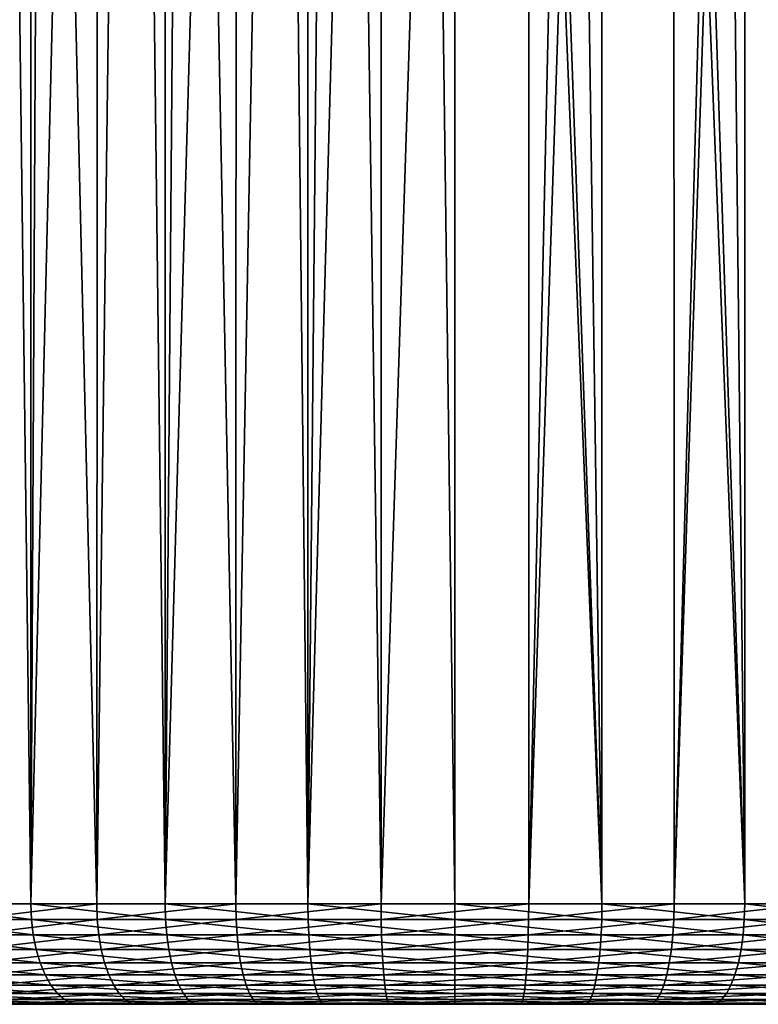
# Model space of a CAD drawing. Extents: x -145 to 245, y -234 to 40.
# Drawn here: x 107 to 112, y -35 to -28 of the extents above; entities that cross this region are included whole.
import ezdxf

# ---------------------------------------------------------------- set-up
doc = ezdxf.new("R2010")
doc.units = 0
doc.header["$MEASUREMENT"] = 0
doc.layers.add('L3', color=7, linetype='Continuous')

msp = doc.modelspace()

# ---------------------------------------------------------------- linework, layer by layer
at = {"layer": 'L3', "color": 254}
for points in [[(109.4488, -34.25, 70.62659), (109.4504, -0.591912, 70.60654), (108.9786, -1.100021, 70.56924)], [(110.5512, -34.25, 70.62659), (110.5482, -0.590416, 70.59561), (109.4488, -34.25, 70.62659)], [(109.4488, -34.25, 70.62659), (110.5482, -0.590416, 70.59561), (109.4504, -0.591912, 70.60654)], [(110.5512, -34.25, 70.62659), (111.2772, -1.375456, 70.52328), (110.5482, -0.590416, 70.59561)], [(109.4488, -34.25, 70.62659), (108.9786, -1.100021, 70.56924), (108.3621, -34.25, 70.44026)], [(108.3621, -34.25, 70.44026), (108.9786, -1.100021, 70.56924), (108.3701, -1.755235, 70.40973)], [(111.6304, -1.755844, 70.41531), (111.2772, -1.375456, 70.52328), (110.5512, -34.25, 70.62659)], [(108.3621, -34.25, 70.44026), (108.3701, -1.755235, 70.40973), (107.7406, -2.433241, 70.24466)], [(110.5512, -34.25, 70.62659), (111.6379, -34.25, 70.44026), (111.6304, -1.755844, 70.41531)], [(111.6379, -34.25, 70.44026), (112.5044, -2.697067, 70.14816), (111.6304, -1.755844, 70.41531)], [(108.3621, -34.25, 70.44026), (107.7406, -2.433241, 70.24466), (107.3226, -34.25, 70.07299)], [(107.3226, -34.25, 70.07299), (107.7406, -2.433241, 70.24466), (107.3351, -2.86991, 70.04714)], [(111.6379, -34.25, 70.44026), (112.67, -2.875366, 70.05893), (112.5044, -2.697067, 70.14816)], [(107.3226, -34.25, 70.07299), (107.3351, -2.86991, 70.04714), (106.5937, -3.668304, 69.686)], [(112.6774, -34.25, 70.07299), (112.67, -2.875366, 70.05893), (111.6379, -34.25, 70.44026)], [(107.3226, -34.25, 70.07299), (106.5937, -3.668304, 69.686), (106.3602, -34.25, 69.53532)], [(105.9166, -34.25, 59.09277), (106.4766, -6.105728, 58.68776), (106.83, -34.25, 58.47541)], [(106.83, -34.25, 58.47541), (106.4766, -6.105728, 58.68776), (106.8326, -6.319603, 58.47989)], [(106.83, -34.25, 58.47541), (106.8326, -6.319603, 58.47989), (106.9738, -6.404424, 58.39745)], [(107.497, -6.658733, 58.15126), (106.83, -34.25, 58.47541), (106.9738, -6.404424, 58.39745)], [(107.497, -6.658733, 58.15126), (107.8346, -34.25, 58.0213), (106.83, -34.25, 58.47541)], [(107.8368, -6.786939, 58.0275), (107.8346, -34.25, 58.0213), (107.497, -6.658733, 58.15126)], [(112.4363, -6.687106, 58.12384), (113.17, -34.25, 58.47541), (112.1631, -6.78667, 58.02776)], [(107.8368, -6.786939, 58.0275), (108.0598, -6.87105, 57.94632), (107.8346, -34.25, 58.0213)], [(112.1631, -6.78667, 58.02776), (112.1654, -34.25, 58.0213), (111.873, -6.892442, 57.9257)], [(112.1631, -6.78667, 58.02776), (113.17, -34.25, 58.47541), (112.1654, -34.25, 58.0213)], [(107.8346, -34.25, 58.0213), (108.0598, -6.87105, 57.94632), (108.6061, -7.02169, 57.80121)], [(112.1654, -34.25, 58.0213), (111.2783, -7.046919, 57.77694), (111.873, -6.892442, 57.9257)], [(107.8346, -34.25, 58.0213), (108.6061, -7.02169, 57.80121), (108.9015, -34.25, 57.7435)], [(108.9015, -34.25, 57.7435), (108.6061, -7.02169, 57.80121), (108.9025, -7.075427, 57.74952)], [(112.1654, -34.25, 58.0213), (111.0977, -7.07607, 57.7489), (111.2783, -7.046919, 57.77694)], [(108.9015, -34.25, 57.7435), (108.9025, -7.075427, 57.74952), (109.1627, -7.122596, 57.70415)], [(109.6432, -7.168734, 57.6598), (108.9015, -34.25, 57.7435), (109.1627, -7.122596, 57.70415)], [(111.0985, -34.25, 57.7435), (110.7136, -7.138048, 57.68929), (111.0977, -7.07607, 57.7489)], [(111.0985, -34.25, 57.7435), (111.0977, -7.07607, 57.7489), (112.1654, -34.25, 58.0213)], [(109.6432, -7.168734, 57.6598), (110, -34.25, 57.65), (108.9015, -34.25, 57.7435)], [(110.0001, -7.174967, 57.65381), (110, -34.25, 57.65), (109.6432, -7.168734, 57.6598)], [(110.0001, -7.174967, 57.65381), (111.0985, -34.25, 57.7435), (110, -34.25, 57.65)], [(110.1388, -7.177389, 57.65148), (111.0985, -34.25, 57.7435), (110.0001, -7.174967, 57.65381)], [(110.1388, -7.177389, 57.65148), (110.7136, -7.138048, 57.68929), (111.0985, -34.25, 57.7435)], [(106.83, -34.25, 58.47541), (106.8345, -34.36733, 58.48347), (105.9166, -34.25, 59.09277)], [(105.9166, -34.25, 59.09277), (106.8345, -34.36733, 58.48347), (105.9224, -34.36733, 59.09995)], [(106.3602, -34.25, 69.53532), (106.3653, -34.36733, 69.52766), (107.3226, -34.25, 70.07299)], [(107.3226, -34.25, 70.07299), (106.3653, -34.36733, 69.52766), (107.3264, -34.36733, 70.06457)], [(107.8346, -34.25, 58.0213), (107.8377, -34.36733, 58.03), (106.83, -34.25, 58.47541)], [(106.83, -34.25, 58.47541), (107.8377, -34.36733, 58.03), (106.8345, -34.36733, 58.48347)], [(107.3226, -34.25, 70.07299), (107.3264, -34.36733, 70.06457), (108.3621, -34.25, 70.44026)], [(108.3621, -34.25, 70.44026), (107.3264, -34.36733, 70.06457), (108.3645, -34.36733, 70.43133)], [(108.9015, -34.25, 57.7435), (108.9031, -34.36733, 57.7526), (107.8346, -34.25, 58.0213)], [(107.8346, -34.25, 58.0213), (108.9031, -34.36733, 57.7526), (107.8377, -34.36733, 58.03)], [(108.3621, -34.25, 70.44026), (108.3645, -34.36733, 70.43133), (109.4488, -34.25, 70.62659)], [(109.4488, -34.25, 70.62659), (108.3645, -34.36733, 70.43133), (109.4495, -34.36733, 70.61739)], [(110, -34.25, 57.65), (110, -34.36733, 57.65923), (108.9015, -34.25, 57.7435)], [(108.9015, -34.25, 57.7435), (110, -34.36733, 57.65923), (108.9031, -34.36733, 57.7526)], [(109.4488, -34.25, 70.62659), (109.4495, -34.36733, 70.61739), (110.5512, -34.25, 70.62659)], [(110.5512, -34.25, 70.62659), (109.4495, -34.36733, 70.61739), (110.5505, -34.36733, 70.61739)], [(111.0985, -34.25, 57.7435), (111.0969, -34.36733, 57.7526), (110, -34.25, 57.65)], [(110, -34.25, 57.65), (111.0969, -34.36733, 57.7526), (110, -34.36733, 57.65923)], [(110.5512, -34.25, 70.62659), (110.5505, -34.36733, 70.61739), (111.6379, -34.25, 70.44026)], [(111.6379, -34.25, 70.44026), (110.5505, -34.36733, 70.61739), (111.6355, -34.36733, 70.43133)], [(111.0985, -34.25, 57.7435), (112.1623, -34.36733, 58.03), (111.0969, -34.36733, 57.7526)], [(112.1654, -34.25, 58.0213), (112.1623, -34.36733, 58.03), (111.0985, -34.25, 57.7435)], [(111.6379, -34.25, 70.44026), (111.6355, -34.36733, 70.43133), (112.6774, -34.25, 70.07299)], [(112.6774, -34.25, 70.07299), (111.6355, -34.36733, 70.43133), (112.6736, -34.36733, 70.06457)], [(112.1654, -34.25, 58.0213), (113.1655, -34.36733, 58.48347), (112.1623, -34.36733, 58.03)], [(113.17, -34.25, 58.47541), (113.1655, -34.36733, 58.48347), (112.1654, -34.25, 58.0213)], [(106.8345, -34.36733, 58.48347), (106.8479, -34.48176, 58.50745), (105.9224, -34.36733, 59.09995)], [(105.9224, -34.36733, 59.09995), (106.8479, -34.48176, 58.50745), (105.9396, -34.48176, 59.12133)], [(106.3653, -34.36733, 69.52766), (106.3807, -34.48176, 69.5049), (107.3264, -34.36733, 70.06457)], [(107.3264, -34.36733, 70.06457), (106.3807, -34.48176, 69.5049), (107.3378, -34.48176, 70.03953)], [(107.8377, -34.36733, 58.03), (107.8468, -34.48176, 58.05591), (106.8345, -34.36733, 58.48347)], [(106.8345, -34.36733, 58.48347), (107.8468, -34.48176, 58.05591), (106.8479, -34.48176, 58.50745)], [(107.3264, -34.36733, 70.06457), (107.3378, -34.48176, 70.03953), (108.3645, -34.36733, 70.43133)], [(108.3645, -34.36733, 70.43133), (107.3378, -34.48176, 70.03953), (108.3714, -34.48176, 70.40474)], [(108.9031, -34.36733, 57.7526), (108.9077, -34.48176, 57.77968), (107.8377, -34.36733, 58.03)], [(107.8377, -34.36733, 58.03), (108.9077, -34.48176, 57.77968), (107.8468, -34.48176, 58.05591)], [(108.3645, -34.36733, 70.43133), (108.3714, -34.48176, 70.40474), (109.4495, -34.36733, 70.61739)], [(109.4495, -34.36733, 70.61739), (108.3714, -34.48176, 70.40474), (109.4519, -34.48176, 70.59001)], [(110, -34.36733, 57.65923), (110, -34.48176, 57.68671), (108.9031, -34.36733, 57.7526)], [(108.9031, -34.36733, 57.7526), (110, -34.48176, 57.68671), (108.9077, -34.48176, 57.77968)], [(109.4495, -34.36733, 70.61739), (109.4519, -34.48176, 70.59001), (110.5505, -34.36733, 70.61739)], [(110.5505, -34.36733, 70.61739), (109.4519, -34.48176, 70.59001), (110.5481, -34.48176, 70.59001)], [(111.0969, -34.36733, 57.7526), (111.0923, -34.48176, 57.77968), (110, -34.36733, 57.65923)], [(110, -34.36733, 57.65923), (111.0923, -34.48176, 57.77968), (110, -34.48176, 57.68671)], [(110.5505, -34.36733, 70.61739), (110.5481, -34.48176, 70.59001), (111.6355, -34.36733, 70.43133)], [(111.6355, -34.36733, 70.43133), (110.5481, -34.48176, 70.59001), (111.6286, -34.48176, 70.40474)], [(111.0969, -34.36733, 57.7526), (112.1532, -34.48176, 58.05591), (111.0923, -34.48176, 57.77968)], [(112.1623, -34.36733, 58.03), (112.1532, -34.48176, 58.05591), (111.0969, -34.36733, 57.7526)], [(111.6355, -34.36733, 70.43133), (111.6286, -34.48176, 70.40474), (112.6736, -34.36733, 70.06457)], [(112.6736, -34.36733, 70.06457), (111.6286, -34.48176, 70.40474), (112.6622, -34.48176, 70.03953)], [(112.1623, -34.36733, 58.03), (113.1521, -34.48176, 58.50745), (112.1532, -34.48176, 58.05591)], [(113.1655, -34.36733, 58.48347), (113.1521, -34.48176, 58.50745), (112.1623, -34.36733, 58.03)], [(106.8479, -34.48176, 58.50745), (106.8698, -34.59049, 58.54677), (105.9396, -34.48176, 59.12133)], [(105.9396, -34.48176, 59.12133), (106.8698, -34.59049, 58.54677), (105.9679, -34.59049, 59.15637)], [(106.3807, -34.48176, 69.5049), (106.4059, -34.59049, 69.46759), (107.3378, -34.48176, 70.03953)], [(107.3378, -34.48176, 70.03953), (106.4059, -34.59049, 69.46759), (107.3563, -34.59049, 69.9985)], [(107.8468, -34.48176, 58.05591), (107.8618, -34.59049, 58.09837), (106.8479, -34.48176, 58.50745)], [(106.8479, -34.48176, 58.50745), (107.8618, -34.59049, 58.09837), (106.8698, -34.59049, 58.54677)], [(107.3378, -34.48176, 70.03953), (107.3563, -34.59049, 69.9985), (108.3714, -34.48176, 70.40474)], [(108.3714, -34.48176, 70.40474), (107.3563, -34.59049, 69.9985), (108.3827, -34.59049, 70.36116)], [(108.9077, -34.48176, 57.77968), (108.9153, -34.59049, 57.82406), (107.8468, -34.48176, 58.05591)], [(107.8468, -34.48176, 58.05591), (108.9153, -34.59049, 57.82406), (107.8618, -34.59049, 58.09837)], [(108.3714, -34.48176, 70.40474), (108.3827, -34.59049, 70.36116), (109.4519, -34.48176, 70.59001)], [(109.4519, -34.48176, 70.59001), (108.3827, -34.59049, 70.36116), (109.4557, -34.59049, 70.54514)], [(110, -34.48176, 57.68671), (110, -34.59049, 57.73174), (108.9077, -34.48176, 57.77968)], [(108.9077, -34.48176, 57.77968), (110, -34.59049, 57.73174), (108.9153, -34.59049, 57.82406)], [(109.4519, -34.48176, 70.59001), (109.4557, -34.59049, 70.54514), (110.5481, -34.48176, 70.59001)], [(110.5481, -34.48176, 70.59001), (109.4557, -34.59049, 70.54514), (110.5443, -34.59049, 70.54514)], [(111.0923, -34.48176, 57.77968), (111.0847, -34.59049, 57.82406), (110, -34.48176, 57.68671)], [(110, -34.48176, 57.68671), (111.0847, -34.59049, 57.82406), (110, -34.59049, 57.73174)], [(110.5481, -34.48176, 70.59001), (110.5443, -34.59049, 70.54514), (111.6286, -34.48176, 70.40474)], [(111.6286, -34.48176, 70.40474), (110.5443, -34.59049, 70.54514), (111.6173, -34.59049, 70.36116)], [(111.0923, -34.48176, 57.77968), (112.1382, -34.59049, 58.09837), (111.0847, -34.59049, 57.82406)], [(112.1532, -34.48176, 58.05591), (112.1382, -34.59049, 58.09837), (111.0923, -34.48176, 57.77968)], [(111.6286, -34.48176, 70.40474), (111.6173, -34.59049, 70.36116), (112.6622, -34.48176, 70.03953)], [(112.6622, -34.48176, 70.03953), (111.6173, -34.59049, 70.36116), (112.6437, -34.59049, 69.9985)], [(112.1532, -34.48176, 58.05591), (113.1302, -34.59049, 58.54677), (112.1382, -34.59049, 58.09837)], [(113.1521, -34.48176, 58.50745), (113.1302, -34.59049, 58.54677), (112.1532, -34.48176, 58.05591)], [(106.8698, -34.59049, 58.54677), (106.8998, -34.69084, 58.60046), (105.9679, -34.59049, 59.15637)], [(105.9679, -34.59049, 59.15637), (106.8998, -34.69084, 58.60046), (106.0066, -34.69084, 59.20421)], [(106.4059, -34.59049, 69.46759), (106.4404, -34.69084, 69.41664), (107.3563, -34.59049, 69.9985)], [(107.3563, -34.59049, 69.9985), (106.4404, -34.69084, 69.41664), (107.3816, -34.69084, 69.94247)], [(107.8618, -34.59049, 58.09837), (107.8823, -34.69084, 58.15635), (106.8698, -34.59049, 58.54677)], [(106.8698, -34.59049, 58.54677), (107.8823, -34.69084, 58.15635), (106.8998, -34.69084, 58.60046)], [(107.3563, -34.59049, 69.9985), (107.3816, -34.69084, 69.94247), (108.3827, -34.59049, 70.36116)], [(108.3827, -34.59049, 70.36116), (107.3816, -34.69084, 69.94247), (108.3982, -34.69084, 70.30165)], [(108.9153, -34.59049, 57.82406), (108.9257, -34.69084, 57.88467), (107.8618, -34.59049, 58.09837)], [(107.8618, -34.59049, 58.09837), (108.9257, -34.69084, 57.88467), (107.8823, -34.69084, 58.15635)], [(108.3827, -34.59049, 70.36116), (108.3982, -34.69084, 70.30165), (109.4557, -34.59049, 70.54514)], [(109.4557, -34.59049, 70.54514), (108.3982, -34.69084, 70.30165), (109.4609, -34.69084, 70.48386)], [(110, -34.59049, 57.73174), (110, -34.69084, 57.79324), (108.9153, -34.59049, 57.82406)], [(108.9153, -34.59049, 57.82406), (110, -34.69084, 57.79324), (108.9257, -34.69084, 57.88467)], [(109.4557, -34.59049, 70.54514), (109.4609, -34.69084, 70.48386), (110.5443, -34.59049, 70.54514)], [(110.5443, -34.59049, 70.54514), (109.4609, -34.69084, 70.48386), (110.5391, -34.69084, 70.48386)], [(111.0847, -34.59049, 57.82406), (111.0743, -34.69084, 57.88467), (110, -34.59049, 57.73174)], [(110, -34.59049, 57.73174), (111.0743, -34.69084, 57.88467), (110, -34.69084, 57.79324)], [(110.5443, -34.59049, 70.54514), (110.5391, -34.69084, 70.48386), (111.6173, -34.59049, 70.36116)], [(111.6173, -34.59049, 70.36116), (110.5391, -34.69084, 70.48386), (111.6018, -34.69084, 70.30165)], [(111.0847, -34.59049, 57.82406), (112.1177, -34.69084, 58.15635), (111.0743, -34.69084, 57.88467)], [(112.1382, -34.59049, 58.09837), (112.1177, -34.69084, 58.15635), (111.0847, -34.59049, 57.82406)], [(111.6173, -34.59049, 70.36116), (111.6018, -34.69084, 70.30165), (112.6437, -34.59049, 69.9985)], [(112.6437, -34.59049, 69.9985), (111.6018, -34.69084, 70.30165), (112.6184, -34.69084, 69.94247)], [(112.1382, -34.59049, 58.09837), (113.1002, -34.69084, 58.60046), (112.1177, -34.69084, 58.15635)], [(113.1302, -34.59049, 58.54677), (113.1002, -34.69084, 58.60046), (112.1382, -34.59049, 58.09837)], [(106.8998, -34.69084, 58.60046), (106.9371, -34.78033, 58.66718), (106.0066, -34.69084, 59.20421)], [(106.0066, -34.69084, 59.20421), (106.9371, -34.78033, 58.66718), (106.0546, -34.78033, 59.26368)], [(106.4404, -34.69084, 69.41664), (106.4832, -34.78033, 69.35331), (107.3816, -34.69084, 69.94247)], [(107.3816, -34.69084, 69.94247), (106.4832, -34.78033, 69.35331), (107.4131, -34.78033, 69.87282)], [(107.8823, -34.69084, 58.15635), (107.9078, -34.78033, 58.22842), (106.8998, -34.69084, 58.60046)], [(106.8998, -34.69084, 58.60046), (107.9078, -34.78033, 58.22842), (106.9371, -34.78033, 58.66718)], [(107.3816, -34.69084, 69.94247), (107.4131, -34.78033, 69.87282), (108.3982, -34.69084, 70.30165)], [(108.3982, -34.69084, 70.30165), (107.4131, -34.78033, 69.87282), (108.4175, -34.78033, 70.22768)], [(108.9257, -34.69084, 57.88467), (108.9386, -34.78033, 57.96001), (107.8823, -34.69084, 58.15635)], [(107.8823, -34.69084, 58.15635), (108.9386, -34.78033, 57.96001), (107.9078, -34.78033, 58.22842)], [(108.3982, -34.69084, 70.30165), (108.4175, -34.78033, 70.22768), (109.4609, -34.69084, 70.48386)], [(109.4609, -34.69084, 70.48386), (108.4175, -34.78033, 70.22768), (109.4674, -34.78033, 70.4077)], [(110, -34.69084, 57.79324), (110, -34.78033, 57.86967), (108.9257, -34.69084, 57.88467)], [(108.9257, -34.69084, 57.88467), (110, -34.78033, 57.86967), (108.9386, -34.78033, 57.96001)], [(109.4609, -34.69084, 70.48386), (109.4674, -34.78033, 70.4077), (110.5391, -34.69084, 70.48386)], [(110.5391, -34.69084, 70.48386), (109.4674, -34.78033, 70.4077), (110.5326, -34.78033, 70.4077)], [(111.0743, -34.69084, 57.88467), (111.0614, -34.78033, 57.96001), (110, -34.69084, 57.79324)], [(110, -34.69084, 57.79324), (111.0614, -34.78033, 57.96001), (110, -34.78033, 57.86967)], [(110.5391, -34.69084, 70.48386), (110.5326, -34.78033, 70.4077), (111.6018, -34.69084, 70.30165)], [(111.6018, -34.69084, 70.30165), (110.5326, -34.78033, 70.4077), (111.5825, -34.78033, 70.22768)], [(111.0743, -34.69084, 57.88467), (112.0922, -34.78033, 58.22842), (111.0614, -34.78033, 57.96001)], [(112.1177, -34.69084, 58.15635), (112.0922, -34.78033, 58.22842), (111.0743, -34.69084, 57.88467)], [(111.6018, -34.69084, 70.30165), (111.5825, -34.78033, 70.22768), (112.6184, -34.69084, 69.94247)], [(112.6184, -34.69084, 69.94247), (111.5825, -34.78033, 70.22768), (112.5869, -34.78033, 69.87282)], [(112.1177, -34.69084, 58.15635), (113.0629, -34.78033, 58.66718), (112.0922, -34.78033, 58.22842)], [(113.1002, -34.69084, 58.60046), (113.0629, -34.78033, 58.66718), (112.1177, -34.69084, 58.15635)], [(106.9371, -34.78033, 58.66718), (106.9808, -34.85676, 58.74531), (106.0546, -34.78033, 59.26368)], [(106.0546, -34.78033, 59.26368), (106.9808, -34.85676, 58.74531), (106.1108, -34.85676, 59.33331)], [(106.4832, -34.78033, 69.35331), (106.5333, -34.85676, 69.27917), (107.4131, -34.78033, 69.87282)], [(107.4131, -34.78033, 69.87282), (106.5333, -34.85676, 69.27917), (107.45, -34.85676, 69.79127)], [(107.9078, -34.78033, 58.22842), (107.9376, -34.85676, 58.3128), (106.9371, -34.78033, 58.66718)], [(106.9371, -34.78033, 58.66718), (107.9376, -34.85676, 58.3128), (106.9808, -34.85676, 58.74531)], [(107.4131, -34.78033, 69.87282), (107.45, -34.85676, 69.79127), (108.4175, -34.78033, 70.22768)], [(108.4175, -34.78033, 70.22768), (107.45, -34.85676, 69.79127), (108.44, -34.85676, 70.14108)], [(108.9386, -34.78033, 57.96001), (108.9537, -34.85676, 58.04821), (107.9078, -34.78033, 58.22842)], [(107.9078, -34.78033, 58.22842), (108.9537, -34.85676, 58.04821), (107.9376, -34.85676, 58.3128)], [(108.4175, -34.78033, 70.22768), (108.44, -34.85676, 70.14108), (109.4674, -34.78033, 70.4077)], [(109.4674, -34.78033, 70.4077), (108.44, -34.85676, 70.14108), (109.475, -34.85676, 70.31853)], [(110, -34.78033, 57.86967), (110, -34.85676, 57.95916), (108.9386, -34.78033, 57.96001)], [(108.9386, -34.78033, 57.96001), (110, -34.85676, 57.95916), (108.9537, -34.85676, 58.04821)], [(109.4674, -34.78033, 70.4077), (109.475, -34.85676, 70.31853), (110.5326, -34.78033, 70.4077)], [(110.5326, -34.78033, 70.4077), (109.475, -34.85676, 70.31853), (110.525, -34.85676, 70.31853)], [(111.0614, -34.78033, 57.96001), (111.0463, -34.85676, 58.04821), (110, -34.78033, 57.86967)], [(110, -34.78033, 57.86967), (111.0463, -34.85676, 58.04821), (110, -34.85676, 57.95916)], [(110.5326, -34.78033, 70.4077), (110.525, -34.85676, 70.31853), (111.5825, -34.78033, 70.22768)], [(111.5825, -34.78033, 70.22768), (110.525, -34.85676, 70.31853), (111.56, -34.85676, 70.14108)], [(111.0614, -34.78033, 57.96001), (112.0624, -34.85676, 58.3128), (111.0463, -34.85676, 58.04821)], [(112.0922, -34.78033, 58.22842), (112.0624, -34.85676, 58.3128), (111.0614, -34.78033, 57.96001)], [(111.5825, -34.78033, 70.22768), (111.56, -34.85676, 70.14108), (112.5869, -34.78033, 69.87282)], [(112.5869, -34.78033, 69.87282), (111.56, -34.85676, 70.14108), (112.55, -34.85676, 69.79127)], [(112.0922, -34.78033, 58.22842), (113.0192, -34.85676, 58.74531), (112.0624, -34.85676, 58.3128)], [(113.0629, -34.78033, 58.66718), (113.0192, -34.85676, 58.74531), (112.0922, -34.78033, 58.22842)], [(106.9808, -34.85676, 58.74531), (107.0297, -34.91826, 58.83291), (106.1108, -34.85676, 59.33331)], [(106.1108, -34.85676, 59.33331), (107.0297, -34.91826, 58.83291), (106.1738, -34.91826, 59.41138)], [(106.5333, -34.85676, 69.27917), (106.5895, -34.91826, 69.19603), (107.45, -34.85676, 69.79127)], [(107.45, -34.85676, 69.79127), (106.5895, -34.91826, 69.19603), (107.4913, -34.91826, 69.69983)], [(107.9376, -34.85676, 58.3128), (107.971, -34.91826, 58.40741), (106.9808, -34.85676, 58.74531)], [(106.9808, -34.85676, 58.74531), (107.971, -34.91826, 58.40741), (107.0297, -34.91826, 58.83291)], [(107.45, -34.85676, 69.79127), (107.4913, -34.91826, 69.69983), (108.44, -34.85676, 70.14108)], [(108.44, -34.85676, 70.14108), (107.4913, -34.91826, 69.69983), (108.4653, -34.91826, 70.04397)], [(108.9537, -34.85676, 58.04821), (108.9707, -34.91826, 58.14711), (107.9376, -34.85676, 58.3128)], [(107.9376, -34.85676, 58.3128), (108.9707, -34.91826, 58.14711), (107.971, -34.91826, 58.40741)], [(108.44, -34.85676, 70.14108), (108.4653, -34.91826, 70.04397), (109.475, -34.85676, 70.31853)], [(109.475, -34.85676, 70.31853), (108.4653, -34.91826, 70.04397), (109.4835, -34.91826, 70.21856)], [(110, -34.85676, 57.95916), (110, -34.91826, 58.05951), (108.9537, -34.85676, 58.04821)], [(108.9537, -34.85676, 58.04821), (110, -34.91826, 58.05951), (108.9707, -34.91826, 58.14711)], [(109.475, -34.85676, 70.31853), (109.4835, -34.91826, 70.21856), (110.525, -34.85676, 70.31853)], [(110.525, -34.85676, 70.31853), (109.4835, -34.91826, 70.21856), (110.5165, -34.91826, 70.21856)], [(111.0463, -34.85676, 58.04821), (111.0293, -34.91826, 58.14711), (110, -34.85676, 57.95916)], [(110, -34.85676, 57.95916), (111.0293, -34.91826, 58.14711), (110, -34.91826, 58.05951)], [(110.525, -34.85676, 70.31853), (110.5165, -34.91826, 70.21856), (111.56, -34.85676, 70.14108)], [(111.56, -34.85676, 70.14108), (110.5165, -34.91826, 70.21856), (111.5347, -34.91826, 70.04397)], [(111.0463, -34.85676, 58.04821), (112.029, -34.91826, 58.40741), (111.0293, -34.91826, 58.14711)], [(112.0624, -34.85676, 58.3128), (112.029, -34.91826, 58.40741), (111.0463, -34.85676, 58.04821)], [(111.56, -34.85676, 70.14108), (111.5347, -34.91826, 70.04397), (112.55, -34.85676, 69.79127)], [(112.55, -34.85676, 69.79127), (111.5347, -34.91826, 70.04397), (112.5087, -34.91826, 69.69983)], [(112.0624, -34.85676, 58.3128), (112.9703, -34.91826, 58.83291), (112.029, -34.91826, 58.40741)], [(113.0192, -34.85676, 58.74531), (112.9703, -34.91826, 58.83291), (112.0624, -34.85676, 58.3128)], [(107.0297, -34.91826, 58.83291), (107.0827, -34.96329, 58.92784), (106.1738, -34.91826, 59.41138)], [(106.1738, -34.91826, 59.41138), (107.0827, -34.96329, 58.92784), (106.2421, -34.96329, 59.49597)], [(106.5895, -34.91826, 69.19603), (106.6504, -34.96329, 69.10595), (107.4913, -34.91826, 69.69983)], [(107.4913, -34.91826, 69.69983), (106.6504, -34.96329, 69.10595), (107.5361, -34.96329, 69.60075)], [(107.971, -34.91826, 58.40741), (108.0072, -34.96329, 58.50993), (107.0297, -34.91826, 58.83291)], [(107.0297, -34.91826, 58.83291), (108.0072, -34.96329, 58.50993), (107.0827, -34.96329, 58.92784)], [(107.4913, -34.91826, 69.69983), (107.5361, -34.96329, 69.60075), (108.4653, -34.91826, 70.04397)], [(108.4653, -34.91826, 70.04397), (107.5361, -34.96329, 69.60075), (108.4927, -34.96329, 69.93875)], [(108.9707, -34.91826, 58.14711), (108.9891, -34.96329, 58.25428), (107.971, -34.91826, 58.40741)], [(107.971, -34.91826, 58.40741), (108.9891, -34.96329, 58.25428), (108.0072, -34.96329, 58.50993)], [(108.4653, -34.91826, 70.04397), (108.4927, -34.96329, 69.93875), (109.4835, -34.91826, 70.21856)], [(109.4835, -34.91826, 70.21856), (108.4927, -34.96329, 69.93875), (109.4927, -34.96329, 70.11022)], [(110, -34.91826, 58.05951), (110, -34.96329, 58.16824), (108.9707, -34.91826, 58.14711)], [(108.9707, -34.91826, 58.14711), (110, -34.96329, 58.16824), (108.9891, -34.96329, 58.25428)], [(109.4835, -34.91826, 70.21856), (109.4927, -34.96329, 70.11022), (110.5165, -34.91826, 70.21856)], [(110.5165, -34.91826, 70.21856), (109.4927, -34.96329, 70.11022), (110.5073, -34.96329, 70.11022)], [(111.0293, -34.91826, 58.14711), (111.0109, -34.96329, 58.25428), (110, -34.91826, 58.05951)], [(110, -34.91826, 58.05951), (111.0109, -34.96329, 58.25428), (110, -34.96329, 58.16824)], [(110.5165, -34.91826, 70.21856), (110.5073, -34.96329, 70.11022), (111.5347, -34.91826, 70.04397)], [(111.5347, -34.91826, 70.04397), (110.5073, -34.96329, 70.11022), (111.5073, -34.96329, 69.93875)], [(111.0293, -34.91826, 58.14711), (111.9928, -34.96329, 58.50993), (111.0109, -34.96329, 58.25428)], [(112.029, -34.91826, 58.40741), (111.9928, -34.96329, 58.50993), (111.0293, -34.91826, 58.14711)], [(111.5347, -34.91826, 70.04397), (111.5073, -34.96329, 69.93875), (112.5087, -34.91826, 69.69983)], [(112.5087, -34.91826, 69.69983), (111.5073, -34.96329, 69.93875), (112.4639, -34.96329, 69.60075)], [(112.029, -34.91826, 58.40741), (112.9173, -34.96329, 58.92784), (111.9928, -34.96329, 58.50993)], [(112.9703, -34.91826, 58.83291), (112.9173, -34.96329, 58.92784), (112.029, -34.91826, 58.40741)], [(104.2552, -35, 63.90596), (110, -35, 58.4), (104.2966, -35, 64.88036)], [(104.3791, -35, 62.93859), (110, -35, 58.4), (104.2552, -35, 63.90596)], [(104.2966, -35, 64.88036), (110, -35, 58.4), (104.8657, -35, 66.73867)], [(104.6646, -35, 62.00607), (110, -35, 58.4), (104.3791, -35, 62.93859)], [(104.6646, -35, 62.00607), (105.6836, -35, 60.35112), (110, -35, 58.4)], [(110, -35, 58.4), (105.377, -35, 67.56914), (104.8657, -35, 66.73867)], [(110, -35, 58.4), (106.0214, -35, 68.30125), (105.377, -35, 67.56914)], [(106.3877, -35, 59.67629), (110, -35, 58.4), (105.6836, -35, 60.35112)], [(106.7144, -34.99077, 69.01114), (106.0214, -35, 68.30125), (106.7801, -35, 68.91393)], [(111.9156, -35, 58.72845), (106.7801, -35, 68.91393), (106.0214, -35, 68.30125)], [(111.9156, -35, 58.72845), (106.0214, -35, 68.30125), (110, -35, 58.4)], [(107.0827, -34.96329, 58.92784), (107.1385, -34.99077, 59.02774), (106.2421, -34.96329, 59.49597)], [(106.2421, -34.96329, 59.49597), (107.1385, -34.99077, 59.02774), (106.314, -34.99077, 59.58501)], [(107.1385, -34.99077, 59.02774), (107.1958, -35, 59.13017), (106.314, -34.99077, 59.58501)], [(106.314, -34.99077, 59.58501), (107.1958, -35, 59.13017), (106.3877, -35, 59.67629)], [(107.1958, -35, 59.13017), (110, -35, 58.4), (106.3877, -35, 59.67629)], [(106.6504, -34.96329, 69.10595), (106.7144, -34.99077, 69.01114), (107.5361, -34.96329, 69.60075)], [(107.5361, -34.96329, 69.60075), (106.7144, -34.99077, 69.01114), (107.5832, -34.99077, 69.49648)], [(106.7144, -34.99077, 69.01114), (106.7801, -35, 68.91393), (107.5832, -34.99077, 69.49648)], [(107.5832, -34.99077, 69.49648), (106.7801, -35, 68.91393), (107.6316, -35, 69.38957)], [(108.5511, -35, 69.71446), (107.6316, -35, 69.38957), (106.7801, -35, 68.91393)], [(108.5511, -35, 69.71446), (106.7801, -35, 68.91393), (111.9156, -35, 58.72845)], [(108.0072, -34.96329, 58.50993), (108.0454, -34.99077, 58.61783), (107.0827, -34.96329, 58.92784)], [(107.0827, -34.96329, 58.92784), (108.0454, -34.99077, 58.61783), (107.1385, -34.99077, 59.02774)], [(108.0454, -34.99077, 58.61783), (108.0844, -35, 58.72845), (107.1385, -34.99077, 59.02774)], [(107.1385, -34.99077, 59.02774), (108.0844, -35, 58.72845), (107.1958, -35, 59.13017)], [(108.0844, -35, 58.72845), (109.0282, -35, 58.48271), (107.1958, -35, 59.13017)], [(107.1958, -35, 59.13017), (109.0282, -35, 58.48271), (110, -35, 58.4)], [(107.5361, -34.96329, 69.60075), (107.5832, -34.99077, 69.49648), (108.4927, -34.96329, 69.93875)], [(108.4927, -34.96329, 69.93875), (107.5832, -34.99077, 69.49648), (108.5216, -34.99077, 69.828)], [(107.5832, -34.99077, 69.49648), (107.6316, -35, 69.38957), (108.5216, -34.99077, 69.828)], [(108.5216, -34.99077, 69.828), (107.6316, -35, 69.38957), (108.5511, -35, 69.71446)], [(108.9891, -34.96329, 58.25428), (109.0084, -34.99077, 58.36707), (108.0072, -34.96329, 58.50993)], [(108.0072, -34.96329, 58.50993), (109.0084, -34.99077, 58.36707), (108.0454, -34.99077, 58.61783)], [(109.0084, -34.99077, 58.36707), (109.0282, -35, 58.48271), (108.0454, -34.99077, 58.61783)], [(108.0454, -34.99077, 58.61783), (109.0282, -35, 58.48271), (108.0844, -35, 58.72845)], [(108.4927, -34.96329, 69.93875), (108.5216, -34.99077, 69.828), (109.4927, -34.96329, 70.11022)], [(109.4927, -34.96329, 70.11022), (108.5216, -34.99077, 69.828), (109.5024, -34.99077, 69.99619)], [(108.5216, -34.99077, 69.828), (108.5511, -35, 69.71446), (109.5024, -34.99077, 69.99619)], [(109.5024, -34.99077, 69.99619), (108.5511, -35, 69.71446), (109.5124, -35, 69.87929)], [(109.5124, -35, 69.87929), (108.5511, -35, 69.71446), (110.4876, -35, 69.87929)], [(110.4876, -35, 69.87929), (108.5511, -35, 69.71446), (111.9156, -35, 58.72845)], [(110, -34.96329, 58.16824), (110, -34.99077, 58.28267), (108.9891, -34.96329, 58.25428)], [(108.9891, -34.96329, 58.25428), (110, -34.99077, 58.28267), (109.0084, -34.99077, 58.36707)], [(110, -34.99077, 58.28267), (110, -35, 58.4), (109.0084, -34.99077, 58.36707)], [(109.0084, -34.99077, 58.36707), (110, -35, 58.4), (109.0282, -35, 58.48271)], [(109.4927, -34.96329, 70.11022), (109.5024, -34.99077, 69.99619), (110.5073, -34.96329, 70.11022)], [(110.5073, -34.96329, 70.11022), (109.5024, -34.99077, 69.99619), (110.4976, -34.99077, 69.99619)], [(109.5024, -34.99077, 69.99619), (109.5124, -35, 69.87929), (110.4976, -34.99077, 69.99619)], [(110.4976, -34.99077, 69.99619), (109.5124, -35, 69.87929), (110.4876, -35, 69.87929)], [(111.0109, -34.96329, 58.25428), (110.9916, -34.99077, 58.36707), (110, -34.96329, 58.16824)], [(110, -34.96329, 58.16824), (110.9916, -34.99077, 58.36707), (110, -34.99077, 58.28267)], [(110.9916, -34.99077, 58.36707), (110.9718, -35, 58.48271), (110, -34.99077, 58.28267)], [(110, -34.99077, 58.28267), (110.9718, -35, 58.48271), (110, -35, 58.4)], [(110, -35, 58.4), (110.9718, -35, 58.48271), (111.9156, -35, 58.72845)], [(110.4976, -34.99077, 69.99619), (110.4876, -35, 69.87929), (111.4784, -34.99077, 69.828)], [(111.4784, -34.99077, 69.828), (110.4876, -35, 69.87929), (111.4489, -35, 69.71446)], [(110.4876, -35, 69.87929), (111.9156, -35, 58.72845), (111.4489, -35, 69.71446)], [(110.5073, -34.96329, 70.11022), (110.4976, -34.99077, 69.99619), (111.5073, -34.96329, 69.93875)], [(111.5073, -34.96329, 69.93875), (110.4976, -34.99077, 69.99619), (111.4784, -34.99077, 69.828)], [(110.9916, -34.99077, 58.36707), (111.9156, -35, 58.72845), (110.9718, -35, 58.48271)], [(111.0109, -34.96329, 58.25428), (111.9546, -34.99077, 58.61783), (110.9916, -34.99077, 58.36707)], [(111.9546, -34.99077, 58.61783), (111.9156, -35, 58.72845), (110.9916, -34.99077, 58.36707)], [(111.9928, -34.96329, 58.50993), (111.9546, -34.99077, 58.61783), (111.0109, -34.96329, 58.25428)], [(111.4784, -34.99077, 69.828), (111.4489, -35, 69.71446), (112.4168, -34.99077, 69.49648)], [(112.4168, -34.99077, 69.49648), (111.4489, -35, 69.71446), (112.3684, -35, 69.38957)], [(111.4489, -35, 69.71446), (111.9156, -35, 58.72845), (112.3684, -35, 69.38957)], [(111.5073, -34.96329, 69.93875), (111.4784, -34.99077, 69.828), (112.4639, -34.96329, 69.60075)], [(112.4639, -34.96329, 69.60075), (111.4784, -34.99077, 69.828), (112.4168, -34.99077, 69.49648)], [(111.9546, -34.99077, 58.61783), (112.8042, -35, 59.13017), (111.9156, -35, 58.72845)], [(112.8042, -35, 59.13017), (113.2199, -35, 68.91393), (111.9156, -35, 58.72845)], [(111.9156, -35, 58.72845), (113.2199, -35, 68.91393), (112.3684, -35, 69.38957)], [(111.9928, -34.96329, 58.50993), (112.8615, -34.99077, 59.02774), (111.9546, -34.99077, 58.61783)], [(112.8615, -34.99077, 59.02774), (112.8042, -35, 59.13017), (111.9546, -34.99077, 58.61783)], [(112.9173, -34.96329, 58.92784), (112.8615, -34.99077, 59.02774), (111.9928, -34.96329, 58.50993)]]:
    msp.add_3dface(points, dxfattribs=at)

doc.saveas('drawing.dxf')
